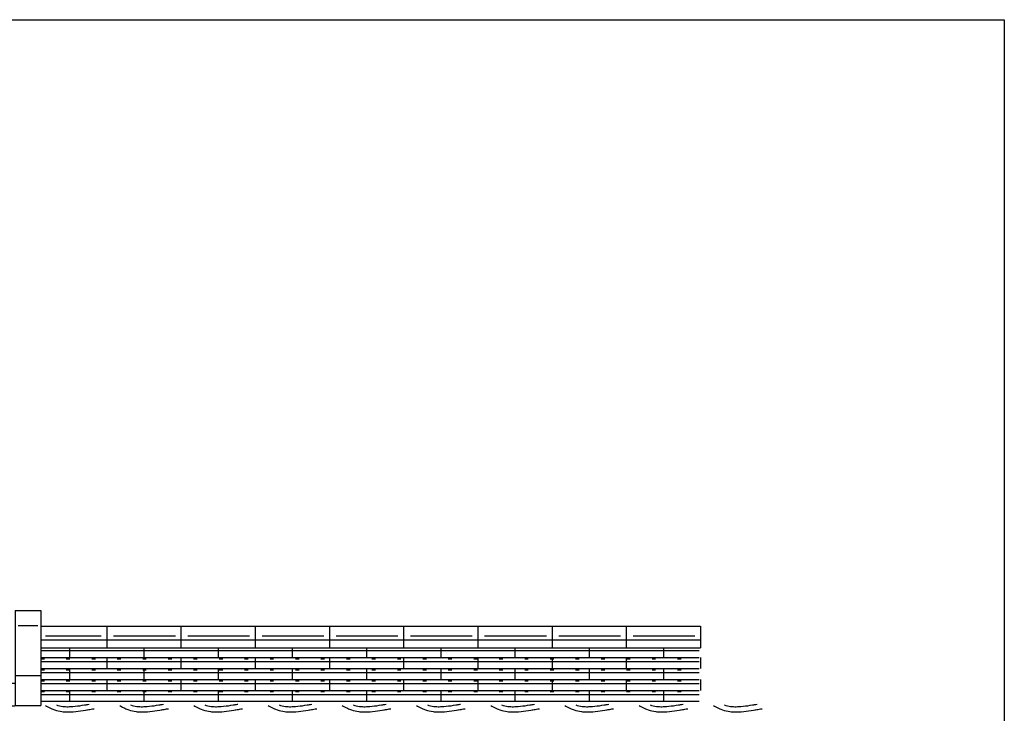
# Model space of a CAD drawing. Extents: x -526 to 8890, y 65 to 5861.
# Drawn here: x 5507 to 8890, y 3477 to 5861 of the extents above; entities that cross this region are included whole.
import ezdxf

# ---------------------------------------------------------------- set-up
doc = ezdxf.new("R2010")
doc.units = 0
doc.header["$LTSCALE"] = 20
doc.header["$MEASUREMENT"] = 0
doc.linetypes.add('DOTTED', pattern=[1.75, 0.25, -1.5])
for name, color, linetype in [('_0-0_', 7, 'CONTINUOUS'), ('_2-1_', 7, 'CONTINUOUS'), ('_2-2_', 7, 'CONTINUOUS')]:
    doc.layers.add(name, color=color, linetype=linetype)

# ---------------------------------------------------------------- blocks, each defined once
blk = doc.blocks.new('-002-KYO7L')
at = {"layer": '_2-1_', "color": 7, "linetype": 'Continuous'}
for p, q in [((561.1, 70.9), (596.3, 70.9)), ((561.1, 70.9), (561.1, -59.8)), ((596.3, 70.9), (596.3, -59.8)), ((565.1, 50.1), (592.3, 50.1)), ((561.1, -18.7), (596.3, -18.7)), ((561.1, -59.8), (596.3, -59.8))]:
    blk.add_line(p, q, dxfattribs=at)
at = {"layer": '_2-1_', "color": 250, "linetype": 'Continuous'}
for p, q in [((469.5, -29.2), (561.1, -29.2)), ((477.5, -60.2), (560.8, -60.2))]:
    blk.add_line(p, q, dxfattribs=at)
blk = doc.blocks.new('-006-KYO7MU1')
at = {"layer": '_2-2_', "color": 250, "linetype": 'Continuous'}
for p, q in [((269.6, 63.2), (269.6, -67.5)), ((269.6, 41.6), (360.2, 41.6)), ((360.2, 41.6), (462.2, 41.6)), ((360.2, 41.6), (360.2, 11.6)), ((360.2, 41.6), (360.2, 11.6)), ((462.2, 41.6), (462.2, 11.6)), ((462.2, 41.6), (564.2, 41.6)), ((462.2, 41.6), (462.2, 11.6)), ((564.2, 41.6), (564.2, 11.6)), ((564.2, 41.6), (666.2, 41.6)), ((564.2, 41.6), (564.2, 11.6)), ((666.2, 41.6), (666.2, 11.6)), ((666.2, 41.6), (768.2, 41.6)), ((666.2, 41.6), (666.2, 11.6)), ((768.2, 41.6), (768.2, 11.6)), ((768.2, 41.6), (870.2, 41.6)), ((768.2, 41.6), (768.2, 11.6)), ((870.2, 41.6), (870.2, 11.6)), ((870.2, 41.6), (972.2, 41.6)), ((870.2, 41.6), (870.2, 11.6)), ((972.2, 41.6), (972.2, 11.6)), ((972.2, 41.6), (1074.2, 41.6)), ((972.2, 41.6), (972.2, 11.6)), ((1074.2, 41.6), (1074.2, 11.6)), ((1074.2, 41.6), (1176.2, 41.6)), ((1074.2, 41.6), (1074.2, 11.6)), ((1176.2, 41.6), (1176.2, 11.6)), ((276, 28.5), (352.5, 28.5)), ((369.6, 28.5), (454.5, 28.5)), ((471.6, 28.5), (556.5, 28.5)), ((573.6, 28.5), (658.5, 28.5)), ((675.6, 28.5), (760.5, 28.5)), ((777.6, 28.5), (862.5, 28.5)), ((879.6, 28.5), (964.5, 28.5)), ((981.6, 28.5), (1066.5, 28.5)), ((1083.6, 28.5), (1168.5, 28.5)), ((269.6, 22.8), (360.2, 22.8)), ((360.2, 22.8), (462.2, 22.8)), ((462.2, 22.8), (564.2, 22.8)), ((564.2, 22.8), (666.2, 22.8)), ((666.2, 22.8), (768.2, 22.8)), ((768.2, 22.8), (870.2, 22.8)), ((870.2, 22.8), (972.2, 22.8)), ((972.2, 22.8), (1074.2, 22.8)), ((1074.2, 22.8), (1176.2, 22.8)), ((269.6, 11.6), (1174.2, 11.6)), ((269.6, 8), (1174.2, 8)), ((270.5, 11.6), (360.2, 11.6)), ((309.2, 11.6), (309.2, -1.3)), ((360.2, 11.6), (462.2, 11.6)), ((411.2, 11.6), (411.2, -1.3)), ((462.2, 11.6), (564.2, 11.6)), ((513.2, 11.6), (513.2, -1.3)), ((564.2, 11.6), (666.2, 11.6)), ((615.2, 11.6), (615.2, -1.3)), ((666.2, 11.6), (768.2, 11.6)), ((717.2, 11.6), (717.2, -1.3)), ((768.2, 11.6), (870.2, 11.6)), ((819.2, 11.6), (819.2, -1.3)), ((870.2, 11.6), (972.2, 11.6)), ((921.2, 11.6), (921.2, -1.3)), ((972.2, 11.6), (1074.2, 11.6)), ((1023.2, 11.6), (1023.2, -1.3)), ((1074.2, 11.6), (1176.2, 11.6)), ((1125.2, 11.6), (1125.2, -1.3)), ((269.6, -1.3), (1174.2, -1.3)), ((269.6, -7.1), (1174.2, -7.1)), ((360.2, -1.3), (360.2, -16.4)), ((462.2, -1.3), (462.2, -16.4)), ((564.2, -1.3), (564.2, -16.4)), ((666.2, -1.3), (666.2, -16.4)), ((768.2, -1.3), (768.2, -16.4)), ((870.2, -1.3), (870.2, -16.4)), ((972.2, -1.3), (972.2, -16.4)), ((1074.2, -1.3), (1074.2, -16.4)), ((1176.2, -1.3), (1176.2, -16.4)), ((269.6, -16.4), (1174.2, -16.4)), ((269.6, -22.2), (1174.2, -22.2)), ((309.2, -16.4), (309.2, -31.5)), ((411.2, -16.4), (411.2, -31.5)), ((513.2, -16.4), (513.2, -31.5)), ((615.2, -16.4), (615.2, -31.5)), ((717.2, -16.4), (717.2, -31.5)), ((819.2, -16.4), (819.2, -31.5)), ((921.2, -16.4), (921.2, -31.5)), ((1023.2, -16.4), (1023.2, -31.5)), ((1125.2, -16.4), (1125.2, -31.5)), ((269.6, -31.5), (1174.2, -31.5)), ((269.6, -37.2), (1174.2, -37.2)), ((360.2, -31.5), (360.2, -46.6)), ((462.2, -31.5), (462.2, -46.6)), ((564.2, -31.5), (564.2, -46.6)), ((666.2, -31.5), (666.2, -46.6)), ((768.2, -31.5), (768.2, -46.6)), ((870.2, -31.5), (870.2, -46.6)), ((972.2, -31.5), (972.2, -46.6)), ((1074.2, -31.5), (1074.2, -46.6)), ((1176.2, -31.5), (1176.2, -46.6)), ((269.6, -46.6), (1174.2, -46.6)), ((269.6, -52.3), (1174.2, -52.3)), ((309.2, -46.6), (309.2, -61.6)), ((411.2, -46.6), (411.2, -61.6)), ((513.2, -46.6), (513.2, -61.6)), ((615.2, -46.6), (615.2, -61.6)), ((717.2, -46.6), (717.2, -61.6)), ((819.2, -46.6), (819.2, -61.6)), ((921.2, -46.6), (921.2, -61.6)), ((1023.2, -46.6), (1023.2, -61.6)), ((1125.2, -46.6), (1125.2, -61.6)), ((269.6, -61.6), (1174.2, -61.6))]:
    blk.add_line(p, q, dxfattribs=at)
at = {"layer": '_2-2_', "color": 250, "linetype": 'DOTTED'}
for p, q in [((269.6, -3.2), (1174.2, -3.2)), ((269.6, -18.3), (1174.2, -18.3)), ((269.6, -33.4), (1174.2, -33.4)), ((269.6, -48.4), (1174.2, -48.4))]:
    blk.add_line(p, q, dxfattribs=at)
at = {"layer": '_2-2_', "color": 8, "linetype": 'Continuous'}
for points in [[(269.6, -1.3), (269.6, -3.2), (1174.2, -1.3), (1174.2, -3.2)], [(1174.2, -16.4), (269.6, -16.4), (1174.2, -18.3), (269.6, -18.3)], [(269.6, -31.5), (269.6, -33.4), (1174.2, -31.5), (1174.2, -33.4)], [(1174.2, -46.6), (269.6, -46.6), (1174.2, -48.4), (269.6, -48.4)]]:
    blk.add_solid(points, dxfattribs=at)

msp = doc.modelspace()

# ---------------------------------------------------------------- linework, layer by layer
at = {"layer": '_0-0_', "color": 7, "linetype": 'Continuous'}
for p, q in [((-526, 5860.5), (8889.9, 5860.5)), ((8889.9, 5860.5), (8889.9, 65)), ((5595.4, 3503.6), (5598.8, 3501.5)), ((5598.8, 3501.5), (5605.6, 3497.8)), ((5605.6, 3497.8), (5612.6, 3494.5)), ((5612.6, 3494.5), (5616.9, 3492.6)), ((5616.9, 3492.6), (5620.5, 3491.1)), ((5620.5, 3491.1), (5626.6, 3489)), ((5626.6, 3489), (5632.9, 3487)), ((5632.8, 3505.9), (5637.8, 3504.4)), ((5632.9, 3487), (5639.3, 3485.4)), ((5637.8, 3504.4), (5643.3, 3502.9)), ((5639.3, 3485.4), (5645.7, 3484.1)), ((5643.3, 3502.9), (5649, 3501.8)), ((5649, 3501.8), (5654.6, 3500.9)), ((5654.6, 3500.9), (5657.9, 3500.5)), ((5657.9, 3500.5), (5660.4, 3500.2)), ((5660.4, 3500.2), (5664.8, 3500)), ((5664.8, 3500), (5669.2, 3499.8)), ((5669.2, 3499.8), (5673.5, 3499.8)), ((5673.5, 3499.8), (5677.9, 3499.9)), ((5677.9, 3499.9), (5682.2, 3500.1)), ((5682.2, 3500.1), (5684.8, 3500.2)), ((5684.8, 3500.2), (5689.5, 3500.6)), ((5689.5, 3500.6), (5697.6, 3501.3)), ((5697.6, 3501.3), (5705.7, 3502.2)), ((5705.7, 3502.2), (5713.8, 3503.3)), ((5707.9, 3484.4), (5716.3, 3485.5)), ((5713.8, 3503.3), (5721.9, 3504.5)), ((5716.3, 3485.5), (5724.6, 3486.7)), ((5721.9, 3504.5), (5730, 3505.7)), ((5724.6, 3486.7), (5732.8, 3487.9)), ((5730, 3505.7), (5734.7, 3506.5)), ((5732.8, 3487.9), (5737.5, 3488.7)), ((5734.7, 3506.5), (5737.1, 3506.9)), ((5737.1, 3506.9), (5741.3, 3507.5)), ((5737.5, 3488.7), (5740, 3489.1)), ((5740, 3489.1), (5744.2, 3489.8)), ((5741.3, 3507.5), (5745.5, 3508.2)), ((5744.2, 3489.8), (5748.4, 3490.5)), ((5745.5, 3508.2), (5745.9, 3508.3)), ((5748.4, 3490.5), (5752.6, 3491.2)), ((5752.6, 3491.2), (5756.8, 3491.9)), ((5756.8, 3491.9), (5761, 3492.5)), ((5761, 3492.5), (5762.6, 3492.8)), ((5850.4, 3503.6), (5853.8, 3501.5)), ((5853.8, 3501.5), (5860.6, 3497.8)), ((5860.6, 3497.8), (5867.6, 3494.5)), ((5867.6, 3494.5), (5871.9, 3492.6)), ((5871.9, 3492.6), (5875.5, 3491.1)), ((5875.5, 3491.1), (5881.6, 3489)), ((5881.6, 3489), (5887.9, 3487)), ((5887.8, 3505.9), (5892.8, 3504.4)), ((5887.9, 3487), (5894.3, 3485.4)), ((5892.8, 3504.4), (5898.3, 3502.9)), ((5894.3, 3485.4), (5900.7, 3484.1)), ((5898.3, 3502.9), (5904, 3501.8)), ((5904, 3501.8), (5909.6, 3500.9)), ((5909.6, 3500.9), (5912.9, 3500.5)), ((5912.9, 3500.5), (5915.4, 3500.2)), ((5915.4, 3500.2), (5919.8, 3500)), ((5919.8, 3500), (5924.2, 3499.8)), ((5924.2, 3499.8), (5928.5, 3499.8)), ((5928.5, 3499.8), (5932.9, 3499.9)), ((5932.9, 3499.9), (5937.2, 3500.1)), ((5937.2, 3500.1), (5939.8, 3500.2)), ((5939.8, 3500.2), (5944.5, 3500.6)), ((5944.5, 3500.6), (5952.6, 3501.3)), ((5952.6, 3501.3), (5960.7, 3502.2)), ((5960.7, 3502.2), (5968.8, 3503.3)), ((5962.9, 3484.4), (5971.3, 3485.5)), ((5968.8, 3503.3), (5976.9, 3504.5)), ((5971.3, 3485.5), (5979.6, 3486.7)), ((5976.9, 3504.5), (5985, 3505.7)), ((5979.6, 3486.7), (5987.8, 3487.9)), ((5985, 3505.7), (5989.7, 3506.5)), ((5987.8, 3487.9), (5992.5, 3488.7)), ((5989.7, 3506.5), (5992.1, 3506.9)), ((5992.1, 3506.9), (5996.3, 3507.5)), ((5992.5, 3488.7), (5995, 3489.1)), ((5995, 3489.1), (5999.2, 3489.8)), ((5996.3, 3507.5), (6000.5, 3508.2)), ((5999.2, 3489.8), (6003.4, 3490.5)), ((6000.5, 3508.2), (6000.9, 3508.3)), ((6003.4, 3490.5), (6007.6, 3491.2)), ((6007.6, 3491.2), (6011.8, 3491.9)), ((6011.8, 3491.9), (6016, 3492.5)), ((6016, 3492.5), (6017.6, 3492.8)), ((6105.4, 3503.6), (6108.8, 3501.5)), ((6108.8, 3501.5), (6115.6, 3497.8)), ((6115.6, 3497.8), (6122.6, 3494.5)), ((6122.6, 3494.5), (6126.9, 3492.6)), ((6126.9, 3492.6), (6130.5, 3491.1)), ((6130.5, 3491.1), (6136.6, 3489)), ((6136.6, 3489), (6142.9, 3487)), ((6142.8, 3505.9), (6147.8, 3504.4)), ((6142.9, 3487), (6149.3, 3485.4)), ((6147.8, 3504.4), (6153.3, 3502.9)), ((6149.3, 3485.4), (6155.7, 3484.1)), ((6153.3, 3502.9), (6159, 3501.8)), ((6159, 3501.8), (6164.6, 3500.9)), ((6164.6, 3500.9), (6167.9, 3500.5)), ((6167.9, 3500.5), (6170.4, 3500.2)), ((6170.4, 3500.2), (6174.8, 3500)), ((6174.8, 3500), (6179.2, 3499.8)), ((6179.2, 3499.8), (6183.5, 3499.8)), ((6183.5, 3499.8), (6187.9, 3499.9)), ((6187.9, 3499.9), (6192.2, 3500.1)), ((6192.2, 3500.1), (6194.8, 3500.2)), ((6194.8, 3500.2), (6199.5, 3500.6)), ((6199.5, 3500.6), (6207.6, 3501.3)), ((6207.6, 3501.3), (6215.7, 3502.2)), ((6215.7, 3502.2), (6223.8, 3503.3)), ((6217.9, 3484.4), (6226.3, 3485.5)), ((6223.8, 3503.3), (6231.9, 3504.5)), ((6226.3, 3485.5), (6234.6, 3486.7)), ((6231.9, 3504.5), (6240, 3505.7)), ((6234.6, 3486.7), (6242.8, 3487.9)), ((6240, 3505.7), (6244.7, 3506.5)), ((6242.8, 3487.9), (6247.5, 3488.7)), ((6244.7, 3506.5), (6247.1, 3506.9)), ((6247.1, 3506.9), (6251.3, 3507.5)), ((6247.5, 3488.7), (6250, 3489.1)), ((6250, 3489.1), (6254.2, 3489.8)), ((6251.3, 3507.5), (6255.5, 3508.2)), ((6254.2, 3489.8), (6258.4, 3490.5)), ((6255.5, 3508.2), (6255.9, 3508.3)), ((6258.4, 3490.5), (6262.6, 3491.2)), ((6262.6, 3491.2), (6266.8, 3491.9)), ((6266.8, 3491.9), (6271, 3492.5)), ((6271, 3492.5), (6272.6, 3492.8)), ((6360.4, 3503.6), (6363.8, 3501.5)), ((6363.8, 3501.5), (6370.6, 3497.8)), ((6370.6, 3497.8), (6377.6, 3494.5)), ((6377.6, 3494.5), (6381.9, 3492.6)), ((6381.9, 3492.6), (6385.5, 3491.1)), ((6385.5, 3491.1), (6391.6, 3489)), ((6391.6, 3489), (6397.9, 3487)), ((6397.8, 3505.9), (6402.8, 3504.4)), ((6397.9, 3487), (6404.3, 3485.4)), ((6402.8, 3504.4), (6408.3, 3502.9)), ((6404.3, 3485.4), (6410.7, 3484.1)), ((6408.3, 3502.9), (6414, 3501.8)), ((6414, 3501.8), (6419.6, 3500.9)), ((6419.6, 3500.9), (6422.9, 3500.5)), ((6422.9, 3500.5), (6425.4, 3500.2)), ((6425.4, 3500.2), (6429.8, 3500)), ((6429.8, 3500), (6434.2, 3499.8)), ((6434.2, 3499.8), (6438.5, 3499.8)), ((6438.5, 3499.8), (6442.9, 3499.9)), ((6442.9, 3499.9), (6447.2, 3500.1)), ((6447.2, 3500.1), (6449.8, 3500.2)), ((6449.8, 3500.2), (6454.5, 3500.6)), ((6454.5, 3500.6), (6462.6, 3501.3)), ((6462.6, 3501.3), (6470.7, 3502.2)), ((6470.7, 3502.2), (6478.8, 3503.3)), ((6472.9, 3484.4), (6481.3, 3485.5)), ((6478.8, 3503.3), (6486.9, 3504.5)), ((6481.3, 3485.5), (6489.6, 3486.7)), ((6486.9, 3504.5), (6495, 3505.7)), ((6489.6, 3486.7), (6497.8, 3487.9)), ((6495, 3505.7), (6499.7, 3506.5)), ((6497.8, 3487.9), (6502.5, 3488.7)), ((6499.7, 3506.5), (6502.1, 3506.9)), ((6502.1, 3506.9), (6506.3, 3507.5)), ((6502.5, 3488.7), (6505, 3489.1)), ((6505, 3489.1), (6509.2, 3489.8)), ((6506.3, 3507.5), (6510.5, 3508.2)), ((6509.2, 3489.8), (6513.4, 3490.5)), ((6510.5, 3508.2), (6510.9, 3508.3)), ((6513.4, 3490.5), (6517.6, 3491.2)), ((6517.6, 3491.2), (6521.8, 3491.9)), ((6521.8, 3491.9), (6526, 3492.5)), ((6526, 3492.5), (6527.6, 3492.8)), ((6615.4, 3503.6), (6618.8, 3501.5)), ((6618.8, 3501.5), (6625.6, 3497.8)), ((6625.6, 3497.8), (6632.6, 3494.5)), ((6632.6, 3494.5), (6636.9, 3492.6)), ((6636.9, 3492.6), (6640.5, 3491.1)), ((6640.5, 3491.1), (6646.6, 3489)), ((6646.6, 3489), (6652.9, 3487)), ((6652.8, 3505.9), (6657.8, 3504.4)), ((6652.9, 3487), (6659.3, 3485.4)), ((6657.8, 3504.4), (6663.3, 3502.9)), ((6659.3, 3485.4), (6665.7, 3484.1)), ((6663.3, 3502.9), (6669, 3501.8)), ((6669, 3501.8), (6674.6, 3500.9)), ((6674.6, 3500.9), (6677.9, 3500.5)), ((6677.9, 3500.5), (6680.4, 3500.2)), ((6680.4, 3500.2), (6684.8, 3500)), ((6684.8, 3500), (6689.2, 3499.8)), ((6689.2, 3499.8), (6693.5, 3499.8)), ((6693.5, 3499.8), (6697.9, 3499.9)), ((6697.9, 3499.9), (6702.2, 3500.1)), ((6702.2, 3500.1), (6704.8, 3500.2)), ((6704.8, 3500.2), (6709.5, 3500.6)), ((6709.5, 3500.6), (6717.6, 3501.3)), ((6717.6, 3501.3), (6725.7, 3502.2)), ((6725.7, 3502.2), (6733.8, 3503.3)), ((6727.9, 3484.4), (6736.3, 3485.5)), ((6733.8, 3503.3), (6741.9, 3504.5)), ((6736.3, 3485.5), (6744.6, 3486.7)), ((6741.9, 3504.5), (6750, 3505.7)), ((6744.6, 3486.7), (6752.8, 3487.9)), ((6750, 3505.7), (6754.7, 3506.5)), ((6752.8, 3487.9), (6757.5, 3488.7)), ((6754.7, 3506.5), (6757.1, 3506.9)), ((6757.1, 3506.9), (6761.3, 3507.5)), ((6757.5, 3488.7), (6760, 3489.1)), ((6760, 3489.1), (6764.2, 3489.8)), ((6761.3, 3507.5), (6765.5, 3508.2)), ((6764.2, 3489.8), (6768.4, 3490.5)), ((6765.5, 3508.2), (6765.9, 3508.3)), ((6768.4, 3490.5), (6772.6, 3491.2)), ((6772.6, 3491.2), (6776.8, 3491.9)), ((6776.8, 3491.9), (6781, 3492.5)), ((6781, 3492.5), (6782.6, 3492.8)), ((6870.4, 3503.6), (6873.8, 3501.5)), ((6873.8, 3501.5), (6880.6, 3497.8)), ((6880.6, 3497.8), (6887.6, 3494.5)), ((6887.6, 3494.5), (6891.9, 3492.6)), ((6891.9, 3492.6), (6895.5, 3491.1)), ((6895.5, 3491.1), (6901.6, 3489)), ((6901.6, 3489), (6907.9, 3487)), ((6907.8, 3505.9), (6912.8, 3504.4)), ((6907.9, 3487), (6914.3, 3485.4)), ((6912.8, 3504.4), (6918.3, 3502.9)), ((6914.3, 3485.4), (6920.7, 3484.1)), ((6918.3, 3502.9), (6924, 3501.8)), ((6924, 3501.8), (6929.6, 3500.9)), ((6929.6, 3500.9), (6932.9, 3500.5)), ((6932.9, 3500.5), (6935.4, 3500.2)), ((6935.4, 3500.2), (6939.8, 3500)), ((6939.8, 3500), (6944.2, 3499.8)), ((6944.2, 3499.8), (6948.5, 3499.8)), ((6948.5, 3499.8), (6952.9, 3499.9)), ((6952.9, 3499.9), (6957.2, 3500.1)), ((6957.2, 3500.1), (6959.8, 3500.2)), ((6959.8, 3500.2), (6964.5, 3500.6)), ((6964.5, 3500.6), (6972.6, 3501.3)), ((6972.6, 3501.3), (6980.7, 3502.2)), ((6980.7, 3502.2), (6988.8, 3503.3)), ((6982.9, 3484.4), (6991.3, 3485.5)), ((6988.8, 3503.3), (6996.9, 3504.5)), ((6991.3, 3485.5), (6999.6, 3486.7)), ((6996.9, 3504.5), (7005, 3505.7)), ((6999.6, 3486.7), (7007.8, 3487.9)), ((7005, 3505.7), (7009.7, 3506.5)), ((7007.8, 3487.9), (7012.5, 3488.7)), ((7009.7, 3506.5), (7012.1, 3506.9)), ((7012.1, 3506.9), (7016.3, 3507.5)), ((7012.5, 3488.7), (7015, 3489.1)), ((7015, 3489.1), (7019.2, 3489.8)), ((7016.3, 3507.5), (7020.5, 3508.2)), ((7019.2, 3489.8), (7023.4, 3490.5)), ((7020.5, 3508.2), (7020.9, 3508.3)), ((7023.4, 3490.5), (7027.6, 3491.2)), ((7027.6, 3491.2), (7031.8, 3491.9)), ((7031.8, 3491.9), (7036, 3492.5)), ((7036, 3492.5), (7037.6, 3492.8)), ((7125.4, 3503.6), (7128.8, 3501.5)), ((7128.8, 3501.5), (7135.6, 3497.8)), ((7135.6, 3497.8), (7142.6, 3494.5)), ((7142.6, 3494.5), (7146.9, 3492.6)), ((7146.9, 3492.6), (7150.5, 3491.1)), ((7150.5, 3491.1), (7156.6, 3489)), ((7156.6, 3489), (7162.9, 3487)), ((7162.8, 3505.9), (7167.8, 3504.4)), ((7162.9, 3487), (7169.3, 3485.4)), ((7167.8, 3504.4), (7173.3, 3502.9)), ((7169.3, 3485.4), (7175.7, 3484.1)), ((7173.3, 3502.9), (7179, 3501.8)), ((7179, 3501.8), (7184.6, 3500.9)), ((7184.6, 3500.9), (7187.9, 3500.5)), ((7187.9, 3500.5), (7190.4, 3500.2)), ((7190.4, 3500.2), (7194.8, 3500)), ((7194.8, 3500), (7199.2, 3499.8)), ((7199.2, 3499.8), (7203.5, 3499.8)), ((7203.5, 3499.8), (7207.9, 3499.9)), ((7207.9, 3499.9), (7212.2, 3500.1)), ((7212.2, 3500.1), (7214.8, 3500.2)), ((7214.8, 3500.2), (7219.5, 3500.6)), ((7219.5, 3500.6), (7227.6, 3501.3)), ((7227.6, 3501.3), (7235.7, 3502.2)), ((7235.7, 3502.2), (7243.8, 3503.3)), ((7237.9, 3484.4), (7246.3, 3485.5)), ((7243.8, 3503.3), (7251.9, 3504.5)), ((7246.3, 3485.5), (7254.6, 3486.7)), ((7251.9, 3504.5), (7260, 3505.7)), ((7254.6, 3486.7), (7262.8, 3487.9)), ((7260, 3505.7), (7264.7, 3506.5)), ((7262.8, 3487.9), (7267.5, 3488.7)), ((7264.7, 3506.5), (7267.1, 3506.9)), ((7267.1, 3506.9), (7271.3, 3507.5)), ((7267.5, 3488.7), (7270, 3489.1)), ((7270, 3489.1), (7274.2, 3489.8)), ((7271.3, 3507.5), (7275.5, 3508.2)), ((7274.2, 3489.8), (7278.4, 3490.5)), ((7275.5, 3508.2), (7275.9, 3508.3)), ((7278.4, 3490.5), (7282.6, 3491.2)), ((7282.6, 3491.2), (7286.8, 3491.9)), ((7286.8, 3491.9), (7291, 3492.5)), ((7291, 3492.5), (7292.6, 3492.8)), ((7380.4, 3503.6), (7383.8, 3501.5)), ((7383.8, 3501.5), (7390.6, 3497.8)), ((7390.6, 3497.8), (7397.6, 3494.5)), ((7397.6, 3494.5), (7401.9, 3492.6)), ((7401.9, 3492.6), (7405.5, 3491.1)), ((7405.5, 3491.1), (7411.6, 3489)), ((7411.6, 3489), (7417.9, 3487)), ((7417.8, 3505.9), (7422.8, 3504.4)), ((7417.9, 3487), (7424.3, 3485.4)), ((7422.8, 3504.4), (7428.3, 3502.9)), ((7424.3, 3485.4), (7430.7, 3484.1)), ((7428.3, 3502.9), (7434, 3501.8)), ((7434, 3501.8), (7439.6, 3500.9)), ((7439.6, 3500.9), (7442.9, 3500.5)), ((7442.9, 3500.5), (7445.4, 3500.2)), ((7445.4, 3500.2), (7449.8, 3500)), ((7449.8, 3500), (7454.2, 3499.8)), ((7454.2, 3499.8), (7458.5, 3499.8)), ((7458.5, 3499.8), (7462.9, 3499.9)), ((7462.9, 3499.9), (7467.2, 3500.1)), ((7467.2, 3500.1), (7469.8, 3500.2)), ((7469.8, 3500.2), (7474.5, 3500.6)), ((7474.5, 3500.6), (7482.6, 3501.3)), ((7482.6, 3501.3), (7490.7, 3502.2)), ((7490.7, 3502.2), (7498.8, 3503.3)), ((7492.9, 3484.4), (7501.3, 3485.5)), ((7498.8, 3503.3), (7506.9, 3504.5)), ((7501.3, 3485.5), (7509.6, 3486.7)), ((7506.9, 3504.5), (7515, 3505.7)), ((7509.6, 3486.7), (7517.8, 3487.9)), ((7515, 3505.7), (7519.7, 3506.5)), ((7517.8, 3487.9), (7522.5, 3488.7)), ((7519.7, 3506.5), (7522.1, 3506.9)), ((7522.1, 3506.9), (7526.3, 3507.5)), ((7522.5, 3488.7), (7525, 3489.1)), ((7525, 3489.1), (7529.2, 3489.8)), ((7526.3, 3507.5), (7530.5, 3508.2)), ((7529.2, 3489.8), (7533.4, 3490.5)), ((7530.5, 3508.2), (7530.9, 3508.3)), ((7533.4, 3490.5), (7537.6, 3491.2)), ((7537.6, 3491.2), (7541.8, 3491.9)), ((7541.8, 3491.9), (7546, 3492.5)), ((7546, 3492.5), (7547.6, 3492.8)), ((7635.4, 3503.6), (7638.8, 3501.5)), ((7638.8, 3501.5), (7645.6, 3497.8)), ((7645.6, 3497.8), (7652.6, 3494.5)), ((7652.6, 3494.5), (7656.9, 3492.6)), ((7656.9, 3492.6), (7660.5, 3491.1)), ((7660.5, 3491.1), (7666.6, 3489)), ((7666.6, 3489), (7672.9, 3487)), ((7672.8, 3505.9), (7677.8, 3504.4)), ((7672.9, 3487), (7679.3, 3485.4)), ((7677.8, 3504.4), (7683.3, 3502.9)), ((7679.3, 3485.4), (7685.7, 3484.1)), ((7683.3, 3502.9), (7689, 3501.8)), ((7689, 3501.8), (7694.6, 3500.9)), ((7694.6, 3500.9), (7697.9, 3500.5)), ((7697.9, 3500.5), (7700.4, 3500.2)), ((7700.4, 3500.2), (7704.8, 3500)), ((7704.8, 3500), (7709.2, 3499.8)), ((7709.2, 3499.8), (7713.5, 3499.8)), ((7713.5, 3499.8), (7717.9, 3499.9)), ((7717.9, 3499.9), (7722.2, 3500.1)), ((7722.2, 3500.1), (7724.8, 3500.2)), ((7724.8, 3500.2), (7729.5, 3500.6)), ((7729.5, 3500.6), (7737.6, 3501.3)), ((7737.6, 3501.3), (7745.7, 3502.2)), ((7745.7, 3502.2), (7753.8, 3503.3)), ((7747.9, 3484.4), (7756.3, 3485.5)), ((7753.8, 3503.3), (7761.9, 3504.5)), ((7756.3, 3485.5), (7764.6, 3486.7)), ((7761.9, 3504.5), (7770, 3505.7)), ((7764.6, 3486.7), (7772.8, 3487.9)), ((7770, 3505.7), (7774.7, 3506.5)), ((7772.8, 3487.9), (7777.5, 3488.7)), ((7774.7, 3506.5), (7777.1, 3506.9)), ((7777.1, 3506.9), (7781.3, 3507.5)), ((7777.5, 3488.7), (7780, 3489.1)), ((7780, 3489.1), (7784.2, 3489.8)), ((7781.3, 3507.5), (7785.5, 3508.2)), ((7784.2, 3489.8), (7788.4, 3490.5)), ((7785.5, 3508.2), (7785.9, 3508.3)), ((7788.4, 3490.5), (7792.6, 3491.2)), ((7792.6, 3491.2), (7796.8, 3491.9)), ((7796.8, 3491.9), (7801, 3492.5)), ((7801, 3492.5), (7802.6, 3492.8)), ((7890.4, 3503.6), (7893.8, 3501.5)), ((7893.8, 3501.5), (7900.6, 3497.8)), ((7900.6, 3497.8), (7907.6, 3494.5)), ((7907.6, 3494.5), (7911.9, 3492.6)), ((7911.9, 3492.6), (7915.5, 3491.1)), ((7915.5, 3491.1), (7921.6, 3489)), ((7921.6, 3489), (7927.9, 3487)), ((7927.8, 3505.9), (7932.8, 3504.4)), ((7927.9, 3487), (7934.3, 3485.4)), ((7932.8, 3504.4), (7938.3, 3502.9)), ((7934.3, 3485.4), (7940.7, 3484.1)), ((7938.3, 3502.9), (7944, 3501.8)), ((7944, 3501.8), (7949.6, 3500.9)), ((7949.6, 3500.9), (7952.9, 3500.5)), ((7952.9, 3500.5), (7955.4, 3500.2)), ((7955.4, 3500.2), (7959.8, 3500)), ((7959.8, 3500), (7964.2, 3499.8)), ((7964.2, 3499.8), (7968.5, 3499.8)), ((7968.5, 3499.8), (7972.9, 3499.9)), ((7972.9, 3499.9), (7977.2, 3500.1)), ((7977.2, 3500.1), (7979.8, 3500.2)), ((7979.8, 3500.2), (7984.5, 3500.6)), ((7984.5, 3500.6), (7992.6, 3501.3)), ((7992.6, 3501.3), (8000.7, 3502.2)), ((8000.7, 3502.2), (8008.8, 3503.3)), ((8002.9, 3484.4), (8011.3, 3485.5)), ((8008.8, 3503.3), (8016.9, 3504.5)), ((8011.3, 3485.5), (8019.6, 3486.7)), ((8016.9, 3504.5), (8025, 3505.7)), ((8019.6, 3486.7), (8027.8, 3487.9)), ((8025, 3505.7), (8029.7, 3506.5)), ((8027.8, 3487.9), (8032.5, 3488.7)), ((8029.7, 3506.5), (8032.1, 3506.9)), ((8032.1, 3506.9), (8036.3, 3507.5)), ((8032.5, 3488.7), (8035, 3489.1)), ((8035, 3489.1), (8039.2, 3489.8)), ((8036.3, 3507.5), (8040.5, 3508.2)), ((8039.2, 3489.8), (8043.4, 3490.5)), ((8040.5, 3508.2), (8040.9, 3508.3)), ((8043.4, 3490.5), (8047.6, 3491.2)), ((8047.6, 3491.2), (8051.8, 3491.9)), ((8051.8, 3491.9), (8056, 3492.5)), ((8056, 3492.5), (8057.6, 3492.8)), ((5645.7, 3484.1), (5652.2, 3483)), ((5652.2, 3483), (5656, 3482.6)), ((5656, 3482.6), (5659, 3482.3)), ((5659, 3482.3), (5663.9, 3482)), ((5663.9, 3482), (5668.8, 3481.8)), ((5668.8, 3481.8), (5673.7, 3481.8)), ((5673.7, 3481.8), (5678.5, 3481.9)), ((5678.5, 3481.9), (5683.1, 3482.1)), ((5683.1, 3482.1), (5685.9, 3482.3)), ((5685.9, 3482.3), (5690.9, 3482.6)), ((5690.9, 3482.6), (5699.5, 3483.4)), ((5699.5, 3483.4), (5707.9, 3484.4)), ((5900.7, 3484.1), (5907.2, 3483)), ((5907.2, 3483), (5911, 3482.6)), ((5911, 3482.6), (5914, 3482.3)), ((5914, 3482.3), (5918.9, 3482)), ((5918.9, 3482), (5923.8, 3481.8)), ((5923.8, 3481.8), (5928.7, 3481.8)), ((5928.7, 3481.8), (5933.5, 3481.9)), ((5933.5, 3481.9), (5938.1, 3482.1)), ((5938.1, 3482.1), (5940.9, 3482.3)), ((5940.9, 3482.3), (5945.9, 3482.6)), ((5945.9, 3482.6), (5954.5, 3483.4)), ((5954.5, 3483.4), (5962.9, 3484.4)), ((6155.7, 3484.1), (6162.2, 3483)), ((6162.2, 3483), (6166, 3482.6)), ((6166, 3482.6), (6169, 3482.3)), ((6169, 3482.3), (6173.9, 3482)), ((6173.9, 3482), (6178.8, 3481.8)), ((6178.8, 3481.8), (6183.7, 3481.8)), ((6183.7, 3481.8), (6188.5, 3481.9)), ((6188.5, 3481.9), (6193.1, 3482.1)), ((6193.1, 3482.1), (6195.9, 3482.3)), ((6195.9, 3482.3), (6200.9, 3482.6)), ((6200.9, 3482.6), (6209.5, 3483.4)), ((6209.5, 3483.4), (6217.9, 3484.4)), ((6410.7, 3484.1), (6417.2, 3483)), ((6417.2, 3483), (6421, 3482.6)), ((6421, 3482.6), (6424, 3482.3)), ((6424, 3482.3), (6428.9, 3482)), ((6428.9, 3482), (6433.8, 3481.8)), ((6433.8, 3481.8), (6438.7, 3481.8)), ((6438.7, 3481.8), (6443.5, 3481.9)), ((6443.5, 3481.9), (6448.1, 3482.1)), ((6448.1, 3482.1), (6450.9, 3482.3)), ((6450.9, 3482.3), (6455.9, 3482.6)), ((6455.9, 3482.6), (6464.5, 3483.4)), ((6464.5, 3483.4), (6472.9, 3484.4)), ((6665.7, 3484.1), (6672.2, 3483)), ((6672.2, 3483), (6676, 3482.6)), ((6676, 3482.6), (6679, 3482.3)), ((6679, 3482.3), (6683.9, 3482)), ((6683.9, 3482), (6688.8, 3481.8)), ((6688.8, 3481.8), (6693.7, 3481.8)), ((6693.7, 3481.8), (6698.5, 3481.9)), ((6698.5, 3481.9), (6703.1, 3482.1)), ((6703.1, 3482.1), (6705.9, 3482.3)), ((6705.9, 3482.3), (6710.9, 3482.6)), ((6710.9, 3482.6), (6719.5, 3483.4)), ((6719.5, 3483.4), (6727.9, 3484.4)), ((6920.7, 3484.1), (6927.2, 3483)), ((6927.2, 3483), (6931, 3482.6)), ((6931, 3482.6), (6934, 3482.3)), ((6934, 3482.3), (6938.9, 3482)), ((6938.9, 3482), (6943.8, 3481.8)), ((6943.8, 3481.8), (6948.7, 3481.8)), ((6948.7, 3481.8), (6953.5, 3481.9)), ((6953.5, 3481.9), (6958.1, 3482.1)), ((6958.1, 3482.1), (6960.9, 3482.3)), ((6960.9, 3482.3), (6965.9, 3482.6)), ((6965.9, 3482.6), (6974.5, 3483.4)), ((6974.5, 3483.4), (6982.9, 3484.4)), ((7175.7, 3484.1), (7182.2, 3483)), ((7182.2, 3483), (7186, 3482.6)), ((7186, 3482.6), (7189, 3482.3)), ((7189, 3482.3), (7193.9, 3482)), ((7193.9, 3482), (7198.8, 3481.8)), ((7198.8, 3481.8), (7203.7, 3481.8)), ((7203.7, 3481.8), (7208.5, 3481.9)), ((7208.5, 3481.9), (7213.1, 3482.1)), ((7213.1, 3482.1), (7215.9, 3482.3)), ((7215.9, 3482.3), (7220.9, 3482.6)), ((7220.9, 3482.6), (7229.5, 3483.4)), ((7229.5, 3483.4), (7237.9, 3484.4)), ((7430.7, 3484.1), (7437.2, 3483)), ((7437.2, 3483), (7441, 3482.6)), ((7441, 3482.6), (7444, 3482.3)), ((7444, 3482.3), (7448.9, 3482)), ((7448.9, 3482), (7453.8, 3481.8)), ((7453.8, 3481.8), (7458.7, 3481.8)), ((7458.7, 3481.8), (7463.5, 3481.9)), ((7463.5, 3481.9), (7468.1, 3482.1)), ((7468.1, 3482.1), (7470.9, 3482.3)), ((7470.9, 3482.3), (7475.9, 3482.6)), ((7475.9, 3482.6), (7484.5, 3483.4)), ((7484.5, 3483.4), (7492.9, 3484.4)), ((7685.7, 3484.1), (7692.2, 3483)), ((7692.2, 3483), (7696, 3482.6)), ((7696, 3482.6), (7699, 3482.3)), ((7699, 3482.3), (7703.9, 3482)), ((7703.9, 3482), (7708.8, 3481.8)), ((7708.8, 3481.8), (7713.7, 3481.8)), ((7713.7, 3481.8), (7718.5, 3481.9)), ((7718.5, 3481.9), (7723.1, 3482.1)), ((7723.1, 3482.1), (7725.9, 3482.3)), ((7725.9, 3482.3), (7730.9, 3482.6)), ((7730.9, 3482.6), (7739.5, 3483.4)), ((7739.5, 3483.4), (7747.9, 3484.4)), ((7940.7, 3484.1), (7947.2, 3483)), ((7947.2, 3483), (7951, 3482.6)), ((7951, 3482.6), (7954, 3482.3)), ((7954, 3482.3), (7958.9, 3482)), ((7958.9, 3482), (7963.8, 3481.8)), ((7963.8, 3481.8), (7968.7, 3481.8)), ((7968.7, 3481.8), (7973.5, 3481.9)), ((7973.5, 3481.9), (7978.1, 3482.1)), ((7978.1, 3482.1), (7980.9, 3482.3)), ((7980.9, 3482.3), (7985.9, 3482.6)), ((7985.9, 3482.6), (7994.5, 3483.4)), ((7994.5, 3483.4), (8002.9, 3484.4))]:
    msp.add_line(p, q, dxfattribs=at)

# ---------------------------------------------------------------- block references
at = {"layer": '_0-0_', "xscale": 2.5, "yscale": 2.5}
for name, p in [('-002-KYO7L', (4088.5, 3653.3)), ('-006-KYO7MU1', (4905.4, 3672.5))]:
    msp.add_blockref(name, p, dxfattribs=at)

doc.saveas('drawing.dxf')
